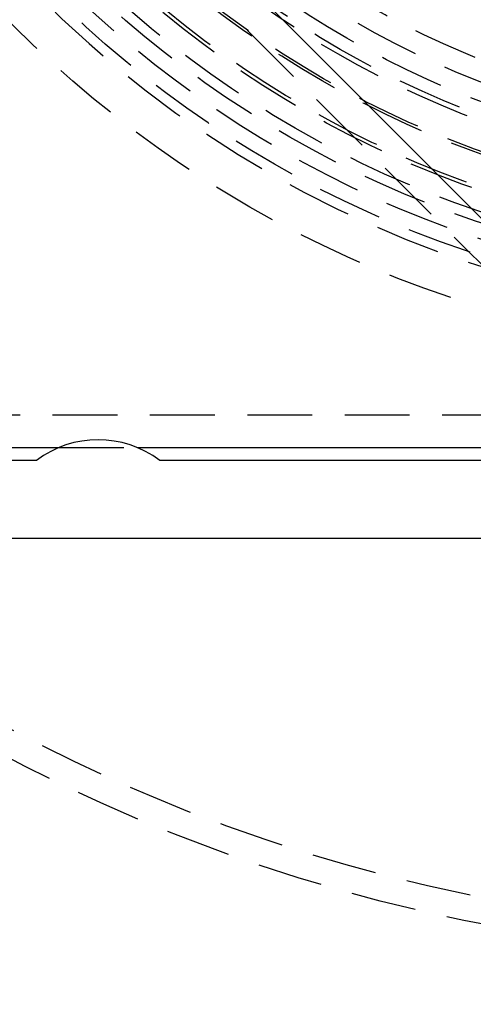
# Model space of a CAD drawing. Extents: x -146 to 146, y -380 to 382.
# Drawn here: x -31 to -13, y -302 to -264 of the extents above; entities that cross this region are included whole.
import ezdxf

# ---------------------------------------------------------------- set-up
doc = ezdxf.new("R2010")
doc.units = 0
doc.header["$LTSCALE"] = 10
doc.linetypes.add('VERDECKT', pattern=[0.375, 0.25, -0.125])
doc.layers.get('0').update_dxf_attribs({"linetype": 'CONTINUOUS'})
doc.layers.add('ROHR', color=254, linetype='CONTINUOUS')

# ---------------------------------------------------------------- blocks, each defined once
blk = doc.blocks.new('A$C00C5B844')
at = {"color": 3, "linetype": 'CONTINUOUS'}
for p, q in [((-10.960155, -39.951533), (-20.85965, -30.052038)), ((-44.5, -47), (-29.00507, -47)), ((-25.99493, -47), (25.99493, -47)), ((-29.875, -47.5), (-47.5, -47.5)), ((25.125, -47.5), (-25.125, -47.5)), ((50.5, -50.5), (-50.5, -50.5))]:
    blk.add_line(p, q, dxfattribs=at)
at = {"color": 1, "linetype": 'VERDECKT'}
for p, q in [((-21.743534, -30.935922), (-11.844039, -40.835417)), ((44.5, -45.75), (-44.5, -45.75)), ((-29.00507, -47), (-25.99493, -47)), ((-29.00507, -47), (-25.99493, -47))]:
    blk.add_line(p, q, dxfattribs=at)
at = {"color": 3, "linetype": 'CONTINUOUS'}
for radius in [146, 92.5, 91.494339]:
    blk.add_circle((0, 0), radius, dxfattribs=at)
at = {"color": 1, "linetype": 'VERDECKT'}
for radius in [66.568452, 65.562791, 43.5, 41.6, 41, 40.4, 40, 39.235332, 39.1, 37.9, 37.8, 36.7, 36.5, 36, 35.3, 34.5]:
    blk.add_circle((0, 0), radius, dxfattribs=at)
at = {"color": 3, "linetype": 'CONTINUOUS'}
for centre, radius, start, end in [((0, 0), 91, 153.14970592, 266.85029408), ((0, 0), 89, 153.22055964, 266.77944036), ((-27.5, -50.625391), 3.925391, 52.768616, 127.231384)]:
    blk.add_arc(centre, radius, start, end, dxfattribs=at)
at = {"color": 1, "linetype": 'VERDECKT'}
for centre, radius, start, end in [((0, 0), 42, 180, 304.4381825), ((-18.384776, -27.577164), 4.75, 45, 225)]:
    blk.add_arc(centre, radius, start, end, dxfattribs=at)

msp = doc.modelspace()

# ---------------------------------------------------------------- block references
at = {"layer": 'ROHR'}
msp.add_blockref('A$C00C5B844', (0, -233.914, 345), dxfattribs=at)

doc.saveas('drawing.dxf')
